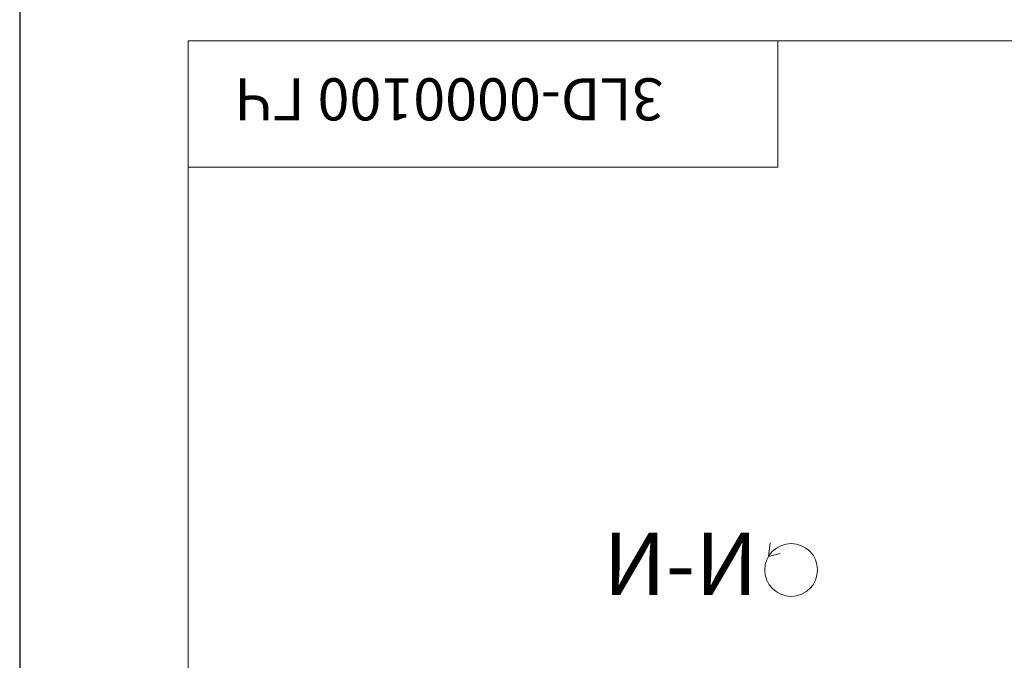
# Model space of a CAD drawing. Units: millimetres. Extents: x -248046 to 2523, y 0 to 1188.
# Drawn here: x 0 to 117, y 515 to 591 of the extents above; entities that cross this region are included whole.
import ezdxf

# ---------------------------------------------------------------- set-up
doc = ezdxf.new("R2010")
doc.units = ezdxf.units.MM
doc.layers.add('1', color=3, linetype='Continuous')
doc.layers.add('РАЗМЕР_И_ТЕКСТ', color=94, linetype='Continuous')
doc.layers.add('ОСНОВНЫЕ_ЛИНИИ', color=7, linetype='Continuous', lineweight=15)
doc.styles.add('SLDTEXTSTYLE0', font='TXT', dxfattribs={"width": 0.7, "bigfont": 'bigfont'})

msp = doc.modelspace()

# ---------------------------------------------------------------- linework, layer by layer
at = {"layer": '1', "color": 102, "lineweight": 0}
for q in [(89.051295, 529.383347), (90.265399, 528.129147)]:
    msp.add_line((88.866993, 527.765744), q, dxfattribs=at)
msp.add_circle((91.552983, 526.157334), 3.130739, dxfattribs=at)
at = {"layer": 'ОСНОВНЫЕ_ЛИНИИ'}
for p, q in [((20, 588.999969), (20, 4.999996)), ((20, 588.999969), (836.000108, 588.999969)), ((89.97402, 573.999969), (89.97402, 588.999969)), ((20, 573.999969), (89.97402, 573.999969))]:
    msp.add_line(p, q, dxfattribs=at)
at = {"layer": 'РАЗМЕР_И_ТЕКСТ'}
msp.add_line((0, 593.999969), (0, -0.000004), dxfattribs=at)

# ---------------------------------------------------------------- texts
at = {"layer": '1', "color": 7, "insert": (69.258742, 530.578129), "char_height": 7.4083333, "attachment_point": 1, "style": 'SLDTEXTSTYLE0'}
msp.add_mtext('И-И', dxfattribs=at)
at = {"layer": 'РАЗМЕР_И_ТЕКСТ', "insert": (76.407288, 579.540551), "char_height": 5, "attachment_point": 1, "rotation": 180, "style": 'SLDTEXTSTYLE0'}
msp.add_mtext('3LD-0000100 ГЧ', dxfattribs=at)

doc.saveas('drawing.dxf')
